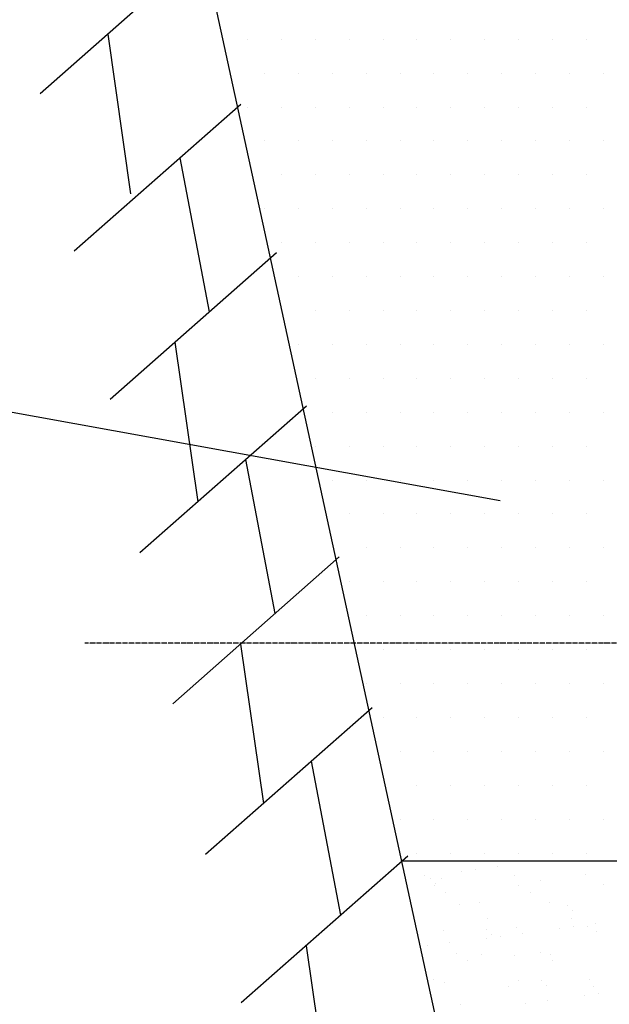
# Model space of a CAD drawing. Units: millimetres. Extents: x 18763 to 563935, y 28335 to 89409.
# Drawn here: x 487254 to 487805, y 53405 to 54327 of the extents above; entities that cross this region are included whole.
import ezdxf

# ---------------------------------------------------------------- set-up
doc = ezdxf.new("R2010")
doc.units = ezdxf.units.MM
doc.linetypes.add('ACAD_ISO04W100', pattern=[30, 24, -3, 0, -3])

msp = doc.modelspace()

# ---------------------------------------------------------------- linework, layer by layer
at = {"color": 0, "lineweight": 30}
for p, q in [((487766.53080772, 52824.00811535), (487087.34462816, 55948.28685825)), ((488702.59376115, 53538.95494616), (487611.10869383, 53538.95494616))]:
    msp.add_line(p, q, dxfattribs=at)
at = {"color": 0}
for p, q in [((487428.3857129, 54394.66820768), (487272.57545382, 54257.33576409)), ((487335.94036217, 54313.18611536), (487357.37277143, 54163.77625853)), ((487466.48429798, 54308.43491349), (487466.48429798, 54308.43491349)), ((487498.23429798, 54308.43491349), (487498.23429798, 54308.43491349)), ((487529.98429798, 54308.43491349), (487529.98429798, 54308.43491349)), ((487561.73429798, 54308.43491349), (487561.73429798, 54308.43491349)), ((487593.48429798, 54308.43491349), (487593.48429798, 54308.43491349)), ((487625.23429798, 54308.43491349), (487625.23429798, 54308.43491349)), ((487656.98429798, 54308.43491349), (487656.98429798, 54308.43491349)), ((487688.73429798, 54308.43491349), (487688.73429798, 54308.43491349)), ((487720.48429798, 54308.43491349), (487720.48429798, 54308.43491349)), ((487752.23429798, 54308.43491349), (487752.23429798, 54308.43491349)), ((487783.98429798, 54308.43491349), (487783.98429798, 54308.43491349)), ((487482.35929798, 54276.68491349), (487482.35929798, 54276.68491349)), ((487514.10929798, 54276.68491349), (487514.10929798, 54276.68491349)), ((487545.85929798, 54276.68491349), (487545.85929798, 54276.68491349)), ((487577.60929798, 54276.68491349), (487577.60929798, 54276.68491349)), ((487609.35929798, 54276.68491349), (487609.35929798, 54276.68491349)), ((487641.10929798, 54276.68491349), (487641.10929798, 54276.68491349)), ((487672.85929798, 54276.68491349), (487672.85929798, 54276.68491349)), ((487704.60929798, 54276.68491349), (487704.60929798, 54276.68491349)), ((487736.35929798, 54276.68491349), (487736.35929798, 54276.68491349)), ((487768.10929798, 54276.68491349), (487768.10929798, 54276.68491349)), ((487799.85929798, 54276.68491349), (487799.85929798, 54276.68491349)), ((487460.41105117, 54247.35059936), (487304.60079209, 54110.01815577)), ((487466.48429798, 54244.93491349), (487466.48429798, 54244.93491349)), ((487498.23429798, 54244.93491349), (487498.23429798, 54244.93491349)), ((487529.98429798, 54244.93491349), (487529.98429798, 54244.93491349)), ((487561.73429798, 54244.93491349), (487561.73429798, 54244.93491349)), ((487593.48429798, 54244.93491349), (487593.48429798, 54244.93491349)), ((487625.23429798, 54244.93491349), (487625.23429798, 54244.93491349)), ((487656.98429798, 54244.93491349), (487656.98429798, 54244.93491349)), ((487688.73429798, 54244.93491349), (487688.73429798, 54244.93491349)), ((487720.48429798, 54244.93491349), (487720.48429798, 54244.93491349)), ((487752.23429798, 54244.93491349), (487752.23429798, 54244.93491349)), ((487783.98429798, 54244.93491349), (487783.98429798, 54244.93491349)), ((487482.35929798, 54213.18491349), (487482.35929798, 54213.18491349)), ((487514.10929798, 54213.18491349), (487514.10929798, 54213.18491349)), ((487545.85929798, 54213.18491349), (487545.85929798, 54213.18491349)), ((487577.60929798, 54213.18491349), (487577.60929798, 54213.18491349)), ((487609.35929798, 54213.18491349), (487609.35929798, 54213.18491349)), ((487641.10929798, 54213.18491349), (487641.10929798, 54213.18491349)), ((487672.85929798, 54213.18491349), (487672.85929798, 54213.18491349)), ((487704.60929798, 54213.18491349), (487704.60929798, 54213.18491349)), ((487736.35929798, 54213.18491349), (487736.35929798, 54213.18491349)), ((487768.10929798, 54213.18491349), (487768.10929798, 54213.18491349)), ((487799.85929798, 54213.18491349), (487799.85929798, 54213.18491349)), ((487431.14815177, 54053.2574806), (487403.62531366, 54197.29918337)), ((487498.23429798, 54181.43491349), (487498.23429798, 54181.43491349)), ((487529.98429798, 54181.43491349), (487529.98429798, 54181.43491349)), ((487561.73429798, 54181.43491349), (487561.73429798, 54181.43491349)), ((487593.48429798, 54181.43491349), (487593.48429798, 54181.43491349)), ((487625.23429798, 54181.43491349), (487625.23429798, 54181.43491349)), ((487656.98429798, 54181.43491349), (487656.98429798, 54181.43491349)), ((487688.73429798, 54181.43491349), (487688.73429798, 54181.43491349)), ((487720.48429798, 54181.43491349), (487720.48429798, 54181.43491349)), ((487752.23429798, 54181.43491349), (487752.23429798, 54181.43491349)), ((487783.98429798, 54181.43491349), (487783.98429798, 54181.43491349)), ((487482.35929798, 54149.68491349), (487482.35929798, 54149.68491349)), ((487514.10929798, 54149.68491349), (487514.10929798, 54149.68491349)), ((487545.85929798, 54149.68491349), (487545.85929798, 54149.68491349)), ((487577.60929798, 54149.68491349), (487577.60929798, 54149.68491349)), ((487609.35929798, 54149.68491349), (487609.35929798, 54149.68491349)), ((487641.10929798, 54149.68491349), (487641.10929798, 54149.68491349)), ((487672.85929798, 54149.68491349), (487672.85929798, 54149.68491349)), ((487704.60929798, 54149.68491349), (487704.60929798, 54149.68491349)), ((487736.35929798, 54149.68491349), (487736.35929798, 54149.68491349)), ((487768.10929798, 54149.68491349), (487768.10929798, 54149.68491349)), ((487799.85929798, 54149.68491349), (487799.85929798, 54149.68491349)), ((487498.23429798, 54117.93491349), (487498.23429798, 54117.93491349)), ((487529.98429798, 54117.93491349), (487529.98429798, 54117.93491349)), ((487561.73429798, 54117.93491349), (487561.73429798, 54117.93491349)), ((487593.48429798, 54117.93491349), (487593.48429798, 54117.93491349)), ((487625.23429798, 54117.93491349), (487625.23429798, 54117.93491349)), ((487656.98429798, 54117.93491349), (487656.98429798, 54117.93491349)), ((487688.73429798, 54117.93491349), (487688.73429798, 54117.93491349)), ((487720.48429798, 54117.93491349), (487720.48429798, 54117.93491349)), ((487752.23429798, 54117.93491349), (487752.23429798, 54117.93491349)), ((487783.98429798, 54117.93491349), (487783.98429798, 54117.93491349)), ((487493.8843844, 54108.55371192), (487338.07412532, 53971.22126834)), ((487514.10929798, 54086.18491349), (487514.10929798, 54086.18491349)), ((487545.85929798, 54086.18491349), (487545.85929798, 54086.18491349)), ((487577.60929798, 54086.18491349), (487577.60929798, 54086.18491349)), ((487609.35929798, 54086.18491349), (487609.35929798, 54086.18491349)), ((487641.10929798, 54086.18491349), (487641.10929798, 54086.18491349)), ((487672.85929798, 54086.18491349), (487672.85929798, 54086.18491349)), ((487704.60929798, 54086.18491349), (487704.60929798, 54086.18491349)), ((487736.35929798, 54086.18491349), (487736.35929798, 54086.18491349)), ((487768.10929798, 54086.18491349), (487768.10929798, 54086.18491349)), ((487799.85929798, 54086.18491349), (487799.85929798, 54086.18491349)), ((486634.34092829, 54069.9924637), (487703.18071866, 53876.64974179)), ((487529.98429798, 54054.43491349), (487529.98429798, 54054.43491349)), ((487561.73429798, 54054.43491349), (487561.73429798, 54054.43491349)), ((487593.48429798, 54054.43491349), (487593.48429798, 54054.43491349)), ((487625.23429798, 54054.43491349), (487625.23429798, 54054.43491349)), ((487656.98429798, 54054.43491349), (487656.98429798, 54054.43491349)), ((487688.73429798, 54054.43491349), (487688.73429798, 54054.43491349)), ((487720.48429798, 54054.43491349), (487720.48429798, 54054.43491349)), ((487752.23429798, 54054.43491349), (487752.23429798, 54054.43491349)), ((487783.98429798, 54054.43491349), (487783.98429798, 54054.43491349)), ((487398.66940702, 54024.6304479), (487420.10181628, 53875.22059106)), ((487514.10929798, 54022.68491349), (487514.10929798, 54022.68491349)), ((487545.85929798, 54022.68491349), (487545.85929798, 54022.68491349)), ((487577.60929798, 54022.68491349), (487577.60929798, 54022.68491349)), ((487609.35929798, 54022.68491349), (487609.35929798, 54022.68491349)), ((487641.10929798, 54022.68491349), (487641.10929798, 54022.68491349)), ((487672.85929798, 54022.68491349), (487672.85929798, 54022.68491349)), ((487704.60929798, 54022.68491349), (487704.60929798, 54022.68491349)), ((487736.35929798, 54022.68491349), (487736.35929798, 54022.68491349)), ((487768.10929798, 54022.68491349), (487768.10929798, 54022.68491349)), ((487799.85929798, 54022.68491349), (487799.85929798, 54022.68491349)), ((487529.98429798, 53990.93491349), (487529.98429798, 53990.93491349)), ((487561.73429798, 53990.93491349), (487561.73429798, 53990.93491349)), ((487593.48429798, 53990.93491349), (487593.48429798, 53990.93491349)), ((487625.23429798, 53990.93491349), (487625.23429798, 53990.93491349)), ((487656.98429798, 53990.93491349), (487656.98429798, 53990.93491349)), ((487688.73429798, 53990.93491349), (487688.73429798, 53990.93491349)), ((487720.48429798, 53990.93491349), (487720.48429798, 53990.93491349)), ((487752.23429798, 53990.93491349), (487752.23429798, 53990.93491349)), ((487783.98429798, 53990.93491349), (487783.98429798, 53990.93491349)), ((487521.81846433, 53964.87448108), (487366.00820525, 53827.54203749)), ((487545.85929798, 53959.18491349), (487545.85929798, 53959.18491349)), ((487577.60929798, 53959.18491349), (487577.60929798, 53959.18491349)), ((487609.35929798, 53959.18491349), (487609.35929798, 53959.18491349)), ((487641.10929798, 53959.18491349), (487641.10929798, 53959.18491349)), ((487672.85929798, 53959.18491349), (487672.85929798, 53959.18491349)), ((487704.60929798, 53959.18491349), (487704.60929798, 53959.18491349)), ((487736.35929798, 53959.18491349), (487736.35929798, 53959.18491349)), ((487768.10929798, 53959.18491349), (487768.10929798, 53959.18491349)), ((487799.85929798, 53959.18491349), (487799.85929798, 53959.18491349)), ((487529.98429798, 53927.43491349), (487529.98429798, 53927.43491349)), ((487561.73429798, 53927.43491349), (487561.73429798, 53927.43491349)), ((487593.48429798, 53927.43491349), (487593.48429798, 53927.43491349)), ((487625.23429798, 53927.43491349), (487625.23429798, 53927.43491349)), ((487656.98429798, 53927.43491349), (487656.98429798, 53927.43491349)), ((487688.73429798, 53927.43491349), (487688.73429798, 53927.43491349)), ((487720.48429798, 53927.43491349), (487720.48429798, 53927.43491349)), ((487752.23429798, 53927.43491349), (487752.23429798, 53927.43491349)), ((487783.98429798, 53927.43491349), (487783.98429798, 53927.43491349)), ((487492.55556493, 53770.78136231), (487465.03272682, 53914.82306509)), ((487545.85929798, 53895.68491349), (487545.85929798, 53895.68491349)), ((487577.60929798, 53895.68491349), (487577.60929798, 53895.68491349)), ((487609.35929798, 53895.68491349), (487609.35929798, 53895.68491349)), ((487641.10929798, 53895.68491349), (487641.10929798, 53895.68491349)), ((487672.85929798, 53895.68491349), (487672.85929798, 53895.68491349)), ((487704.60929798, 53895.68491349), (487704.60929798, 53895.68491349)), ((487736.35929798, 53895.68491349), (487736.35929798, 53895.68491349)), ((487768.10929798, 53895.68491349), (487768.10929798, 53895.68491349)), ((487799.85929798, 53895.68491349), (487799.85929798, 53895.68491349)), ((487561.73429798, 53863.93491349), (487561.73429798, 53863.93491349)), ((487593.48429798, 53863.93491349), (487593.48429798, 53863.93491349)), ((487625.23429798, 53863.93491349), (487625.23429798, 53863.93491349)), ((487656.98429798, 53863.93491349), (487656.98429798, 53863.93491349)), ((487688.73429798, 53863.93491349), (487688.73429798, 53863.93491349)), ((487720.48429798, 53863.93491349), (487720.48429798, 53863.93491349)), ((487752.23429798, 53863.93491349), (487752.23429798, 53863.93491349)), ((487783.98429798, 53863.93491349), (487783.98429798, 53863.93491349)), ((487577.60929798, 53832.18491349), (487577.60929798, 53832.18491349)), ((487609.35929798, 53832.18491349), (487609.35929798, 53832.18491349)), ((487641.10929798, 53832.18491349), (487641.10929798, 53832.18491349)), ((487672.85929798, 53832.18491349), (487672.85929798, 53832.18491349)), ((487704.60929798, 53832.18491349), (487704.60929798, 53832.18491349)), ((487736.35929798, 53832.18491349), (487736.35929798, 53832.18491349)), ((487768.10929798, 53832.18491349), (487768.10929798, 53832.18491349)), ((487799.85929798, 53832.18491349), (487799.85929798, 53832.18491349)), ((487552.52217091, 53823.63642193), (487396.71191183, 53686.30397835)), ((487561.73429798, 53800.43491349), (487561.73429798, 53800.43491349)), ((487593.48429798, 53800.43491349), (487593.48429798, 53800.43491349)), ((487625.23429798, 53800.43491349), (487625.23429798, 53800.43491349)), ((487656.98429798, 53800.43491349), (487656.98429798, 53800.43491349)), ((487688.73429798, 53800.43491349), (487688.73429798, 53800.43491349)), ((487720.48429798, 53800.43491349), (487720.48429798, 53800.43491349)), ((487752.23429798, 53800.43491349), (487752.23429798, 53800.43491349)), ((487783.98429798, 53800.43491349), (487783.98429798, 53800.43491349)), ((487577.60929798, 53768.68491349), (487577.60929798, 53768.68491349)), ((487609.35929798, 53768.68491349), (487609.35929798, 53768.68491349)), ((487641.10929798, 53768.68491349), (487641.10929798, 53768.68491349)), ((487672.85929798, 53768.68491349), (487672.85929798, 53768.68491349)), ((487704.60929798, 53768.68491349), (487704.60929798, 53768.68491349)), ((487736.35929798, 53768.68491349), (487736.35929798, 53768.68491349)), ((487768.10929798, 53768.68491349), (487768.10929798, 53768.68491349)), ((487799.85929798, 53768.68491349), (487799.85929798, 53768.68491349)), ((487460.07682018, 53742.15432962), (487481.50922944, 53592.74447278)), ((487593.48429798, 53736.93491349), (487593.48429798, 53736.93491349)), ((487625.23429798, 53736.93491349), (487625.23429798, 53736.93491349)), ((487656.98429798, 53736.93491349), (487656.98429798, 53736.93491349)), ((487688.73429798, 53736.93491349), (487688.73429798, 53736.93491349)), ((487720.48429798, 53736.93491349), (487720.48429798, 53736.93491349)), ((487752.23429798, 53736.93491349), (487752.23429798, 53736.93491349)), ((487783.98429798, 53736.93491349), (487783.98429798, 53736.93491349)), ((487577.60929798, 53705.18491349), (487577.60929798, 53705.18491349)), ((487609.35929798, 53705.18491349), (487609.35929798, 53705.18491349)), ((487641.10929798, 53705.18491349), (487641.10929798, 53705.18491349)), ((487672.85929798, 53705.18491349), (487672.85929798, 53705.18491349)), ((487704.60929798, 53705.18491349), (487704.60929798, 53705.18491349)), ((487736.35929798, 53705.18491349), (487736.35929798, 53705.18491349)), ((487768.10929798, 53705.18491349), (487768.10929798, 53705.18491349)), ((487799.85929798, 53705.18491349), (487799.85929798, 53705.18491349)), ((487583.22587749, 53682.39836279), (487427.41561841, 53545.0659192)), ((487593.48429798, 53673.43491349), (487593.48429798, 53673.43491349)), ((487625.23429798, 53673.43491349), (487625.23429798, 53673.43491349)), ((487656.98429798, 53673.43491349), (487656.98429798, 53673.43491349)), ((487688.73429798, 53673.43491349), (487688.73429798, 53673.43491349)), ((487720.48429798, 53673.43491349), (487720.48429798, 53673.43491349)), ((487752.23429798, 53673.43491349), (487752.23429798, 53673.43491349)), ((487783.98429798, 53673.43491349), (487783.98429798, 53673.43491349)), ((487609.35929798, 53641.68491349), (487609.35929798, 53641.68491349)), ((487641.10929798, 53641.68491349), (487641.10929798, 53641.68491349)), ((487672.85929798, 53641.68491349), (487672.85929798, 53641.68491349)), ((487704.60929798, 53641.68491349), (487704.60929798, 53641.68491349)), ((487736.35929798, 53641.68491349), (487736.35929798, 53641.68491349)), ((487768.10929798, 53641.68491349), (487768.10929798, 53641.68491349)), ((487799.85929798, 53641.68491349), (487799.85929798, 53641.68491349)), ((487553.96297809, 53488.30524403), (487526.44013999, 53632.3469468)), ((487625.23429798, 53609.93491349), (487625.23429798, 53609.93491349)), ((487656.98429798, 53609.93491349), (487656.98429798, 53609.93491349)), ((487688.73429798, 53609.93491349), (487688.73429798, 53609.93491349)), ((487720.48429798, 53609.93491349), (487720.48429798, 53609.93491349)), ((487752.23429798, 53609.93491349), (487752.23429798, 53609.93491349)), ((487783.98429798, 53609.93491349), (487783.98429798, 53609.93491349)), ((487609.35929798, 53578.18491349), (487609.35929798, 53578.18491349)), ((487641.10929798, 53578.18491349), (487641.10929798, 53578.18491349)), ((487672.85929798, 53578.18491349), (487672.85929798, 53578.18491349)), ((487704.60929798, 53578.18491349), (487704.60929798, 53578.18491349)), ((487736.35929798, 53578.18491349), (487736.35929798, 53578.18491349)), ((487768.10929798, 53578.18491349), (487768.10929798, 53578.18491349)), ((487799.85929798, 53578.18491349), (487799.85929798, 53578.18491349)), ((487616.69921072, 53543.60147535), (487460.88895164, 53406.26903177)), ((487625.23429798, 53546.43491349), (487625.23429798, 53546.43491349)), ((487656.98429798, 53546.43491349), (487656.98429798, 53546.43491349)), ((487688.73429798, 53546.43491349), (487688.73429798, 53546.43491349)), ((487720.48429798, 53546.43491349), (487720.48429798, 53546.43491349)), ((487752.23429798, 53546.43491349), (487752.23429798, 53546.43491349)), ((487783.98429798, 53546.43491349), (487783.98429798, 53546.43491349)), ((487700.78815343, 53534.01211324), (487700.78815343, 53534.01211324)), ((487735.28845171, 53538.55416368), (487735.28845171, 53538.55416368)), ((487632.41712434, 53525.0108965), (487632.41712434, 53525.0108965)), ((487648.03879993, 53522.97604005), (487648.03879993, 53522.97604005)), ((487666.91742263, 53529.55294693), (487666.91742263, 53529.55294693)), ((487680.13833985, 53531.29351371), (487680.13833985, 53531.29351371)), ((487716.64148758, 53525.44766281), (487716.64148758, 53525.44766281)), ((487783.12830187, 53526.29571883), (487783.12830187, 53526.29571883)), ((487637.80791556, 53522.56037599), (487637.80791556, 53522.56037599)), ((487641.48512602, 53516.33427788), (487641.48512602, 53516.33427788)), ((487642.48962665, 53518.27037817), (487642.48962665, 53518.27037817)), ((487720.58436305, 53516.47799635), (487720.58436305, 53516.47799635)), ((487740.94294823, 53520.31452079), (487740.94294823, 53520.31452079)), ((487799.68360007, 53516.62171482), (487799.68360007, 53516.62171482)), ((487652.19619738, 53509.51057286), (487652.19619738, 53509.51057286)), ((487731.29543441, 53509.65429132), (487731.29543441, 53509.65429132)), ((487664.58730299, 53498.02158847), (487664.58730299, 53498.02158847)), ((487683.89582846, 53500.32103483), (487683.89582846, 53500.32103483)), ((487748.87130464, 53500.00940033), (487748.87130464, 53500.00940033)), ((487766.22418811, 53497.14853257), (487766.22418811, 53497.14853257)), ((487770.9058992, 53492.85853475), (487770.9058992, 53492.85853475)), ((487690.75605429, 53484.94523476), (487690.75605429, 53484.94523476)), ((487769.85529131, 53485.08895323), (487769.85529131, 53485.08895323)), ((487771.92806971, 53477.61343713), (487771.92806971, 53477.61343713)), ((487784.72833317, 53477.3543951), (487784.72833317, 53477.3543951)), ((487792.57788328, 53480.33203667), (487792.57788328, 53480.33203667)), ((487649.63883122, 53474.03471632), (487649.63883122, 53474.03471632)), ((487689.86854286, 53474.85560025), (487689.86854286, 53474.85560025)), ((487694.55025395, 53470.56560243), (487694.55025395, 53470.56560243)), ((487703.55704063, 53468.61222039), (487703.55704063, 53468.61222039)), ((487718.24151887, 53476.50633907), (487718.24151887, 53476.50633907)), ((487724.2068542, 53471.33081992), (487724.2068542, 53471.33081992)), ((487758.70715248, 53475.87287036), (487758.70715248, 53475.87287036)), ((487793.00357554, 53472.60974505), (487793.00357554, 53472.60974505)), ((487521.48423334, 53459.67821133), (487542.9166426, 53310.26835449)), ((487635.18601154, 53459.61100365), (487635.18601154, 53459.61100365)), ((487655.83582511, 53462.32960318), (487655.83582511, 53462.32960318)), ((487690.3361234, 53466.87165362), (487690.3361234, 53466.87165362)), ((487661.99885266, 53452.73010267), (487661.99885266, 53452.73010267)), ((487685.49585975, 53451.37971109), (487685.49585975, 53451.37971109)), ((487716.64793029, 53450.31681273), (487716.64793029, 53450.31681273)), ((487741.09808969, 53452.87382114), (487741.09808969, 53452.87382114)), ((487750.47133593, 53451.06807659), (487750.47133593, 53451.06807659)), ((487672.70992403, 53445.90639765), (487672.70992403, 53445.90639765)), ((487751.80916105, 53446.05011612), (487751.80916105, 53446.05011612)), ((487640.29228504, 53428.0238804), (487640.29228504, 53428.0238804)), ((487651.23886252, 53425.09339259), (487651.23886252, 53425.09339259)), ((487719.84155017, 53427.56501534), (487719.84155017, 53427.56501534)), ((487741.92917017, 53427.15082451), (487741.92917017, 53427.15082451)), ((487746.61088126, 53422.86082669), (487746.61088126, 53422.86082669)), ((487786.32836446, 53428.41307136), (487786.32836446, 53428.41307136)), ((487790.36901795, 53421.48477802), (487790.36901795, 53421.48477802)), ((487711.26978093, 53421.34105955), (487711.26978093, 53421.34105955)), ((487782.12585326, 53413.19157705), (487782.12585326, 53413.19157705)), ((487795.34677048, 53414.93214382), (487795.34677048, 53414.93214382)), ((487665.57352492, 53404.85789218), (487665.57352492, 53404.85789218)), ((487726.9757414, 53405.93092708), (487726.9757414, 53405.93092708)), ((487747.62555497, 53408.64952661), (487747.62555497, 53408.64952661))]:
    msp.add_line(p, q, dxfattribs=at)
at = {"color": 0, "linetype": 'ACAD_ISO04W100', "ltscale": 0.2}
msp.add_line((488702.5937259, 53743.07458528), (487314.59711336, 53743.07458528), dxfattribs=at)

doc.saveas('drawing.dxf')
